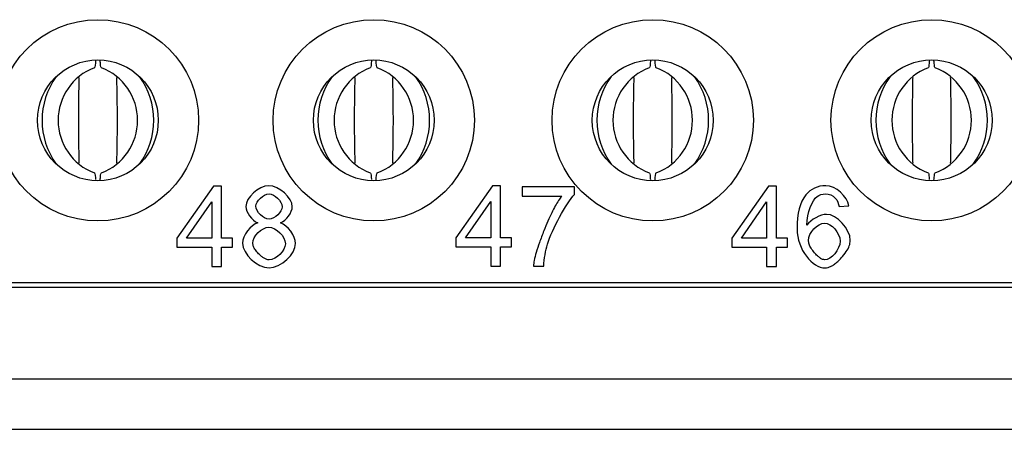
# Model space of a CAD drawing. Units: inches. Extents: x 0.1 to 15.3, y 0.1 to 9.9.
# Drawn here: x 1.3 to 1.6, y 2.8 to 3 of the extents above; entities that cross this region are included whole.
import ezdxf

# ---------------------------------------------------------------- set-up
doc = ezdxf.new("R2010")
doc.units = ezdxf.units.IN
doc.header["$LTSCALE"] = 0.9090909090909091
doc.header["$MEASUREMENT"] = 0

msp = doc.modelspace()

# ---------------------------------------------------------------- linework, layer by layer
at = {"color": 7, "linetype": 'Continuous', "lineweight": 25}
for p, q in [((1.330714415862595, 2.935258902881568), (1.316358775033517, 2.914853680271108)), ((1.333883222589603, 2.935258902881568), (1.330714415862595, 2.935258902881568)), ((1.333883222589603, 2.914853680271108), (1.333883222589603, 2.935258902881568)), ((1.439769539381836, 2.93537892982834), (1.425413861886514, 2.914973707217879)), ((1.442938346108843, 2.93537892982834), (1.439769539381836, 2.93537892982834)), ((1.442938346108843, 2.914973707217879), (1.442938346108843, 2.93537892982834)), ((1.45141250154801, 2.93497082537613), (1.45141250154801, 2.931249870860914)), ((1.471793726102365, 2.93497082537613), (1.45141250154801, 2.93497082537613)), ((1.471793726102365, 2.931970060041227), (1.471793726102365, 2.93497082537613)), ((1.547643569878497, 2.935258902881568), (1.533287892383175, 2.914853680271108)), ((1.550812376605504, 2.935258902881568), (1.547643569878497, 2.935258902881568)), ((1.550812376605504, 2.914853680271108), (1.550812376605504, 2.935258902881568)), ((1.45141250154801, 2.931249870860914), (1.466824460174415, 2.931249870860914)), ((1.320151751216732, 2.914853680271108), (1.330018233904949, 2.92906531443043)), ((1.330018233904949, 2.92906531443043), (1.330018233904949, 2.914853680271108)), ((1.429206838069729, 2.914973707217879), (1.439073357424189, 2.929185341377202)), ((1.439073357424189, 2.929185341377202), (1.439073357424189, 2.914973707217879)), ((1.537080831900147, 2.914853680271108), (1.54694738792085, 2.92906531443043)), ((1.54694738792085, 2.92906531443043), (1.54694738792085, 2.914853680271108)), ((1.57527462734883, 2.927216840784156), (1.579115599644257, 2.927528916345699)), ((1.316358775033517, 2.914853680271108), (1.316358775033517, 2.911300757981436)), ((1.330018233904949, 2.914853680271108), (1.320151751216732, 2.914853680271108)), ((1.338132326836921, 2.914853680271108), (1.333883222589603, 2.914853680271108)), ((1.338132326836921, 2.911300757981436), (1.338132326836921, 2.914853680271108)), ((1.425413861886514, 2.914973707217879), (1.425413861886514, 2.911420803261329)), ((1.439073357424189, 2.914973707217879), (1.429206838069729, 2.914973707217879)), ((1.447187450356162, 2.914973707217879), (1.442938346108843, 2.914973707217879)), ((1.447187450356162, 2.911420803261329), (1.447187450356162, 2.914973707217879)), ((1.533287892383175, 2.914853680271108), (1.533287892383175, 2.911300757981436)), ((1.54694738792085, 2.914853680271108), (1.537080831900147, 2.914853680271108)), ((1.55506144418658, 2.914853680271108), (1.550812376605504, 2.914853680271108)), ((1.55506144418658, 2.911300757981436), (1.55506144418658, 2.914853680271108)), ((1.316358775033517, 2.911300757981436), (1.330018233904949, 2.911300757981436)), ((1.330018233904949, 2.911300757981436), (1.330018233904949, 2.903762838393459)), ((1.333883222589603, 2.911300757981436), (1.338132326836921, 2.911300757981436)), ((1.333883222589603, 2.903762838393459), (1.333883222589603, 2.911300757981436)), ((1.425413861886514, 2.911420803261329), (1.439073357424189, 2.911420803261329)), ((1.439073357424189, 2.911420803261329), (1.439073357424189, 2.903882865340231)), ((1.442938346108843, 2.911420803261329), (1.447187450356162, 2.911420803261329)), ((1.442938346108843, 2.903882865340231), (1.442938346108843, 2.911420803261329)), ((1.533287892383175, 2.911300757981436), (1.54694738792085, 2.911300757981436)), ((1.54694738792085, 2.911300757981436), (1.54694738792085, 2.903762838393459)), ((1.550812376605504, 2.911300757981436), (1.55506144418658, 2.911300757981436)), ((1.550812376605504, 2.903762838393459), (1.550812376605504, 2.911300757981436)), ((1.330018233904949, 2.903762838393459), (1.333883222589603, 2.903762838393459)), ((1.439073357424189, 2.903882865340231), (1.442938346108843, 2.903882865340231)), ((1.455805630798206, 2.903882865340231), (1.459790664762754, 2.903882865340231)), ((1.54694738792085, 2.903762838393459), (1.550812376605504, 2.903762838393459)), ((1.053979759391628, 2.897583659775858), (2.820940533976647, 2.897583659775858)), ((2.815555802848187, 2.895615159182811), (1.059364490520088, 2.895615159182811)), ((1.045371845497651, 2.859788371390255), (2.829548447870624, 2.859788371390255)), ((1.045371845497651, 2.840103347126668), (2.829548447870624, 2.840103347126668))]:
    msp.add_line(p, q, dxfattribs=at)
for centre, radius in [((1.285491642747129, 2.960969482264894), 0.03937007874015763), ((1.393365658495161, 2.960969482264894), 0.03937007874015741), ((1.502420776605397, 2.960969482264894), 0.03937007874015763), ((1.611475894715633, 2.960969482264894), 0.03937007874015741), ((1.285491642747129, 2.960969482264894), 0.02362204724409489), ((1.393365658495161, 2.960969482264894), 0.02362204724409445), ((1.502420776605397, 2.960969482264894), 0.02362204724409467), ((1.611475894715633, 2.960969482264894), 0.02362204724409445)]:
    msp.add_circle(centre, radius, dxfattribs=at)
for centre, radius, start, end in [((1.291997926465674, 2.960969478787467), 0.0220515321835901, 110.9539460930068, 249.0460539069936), ((1.278985416477897, 2.960969478787467), 0.02205150129153602, 290.953736488687, 69.04626351131428), ((1.399871913770536, 2.960969478787467), 0.02205151673748687, 110.953841290653, 249.0461587093474), ((1.386859403782979, 2.960969478787467), 0.02205151673748655, 290.953841290652, 69.0461587093492), ((1.508927037289776, 2.960969478787467), 0.02205151673748679, 110.9538412906524, 249.046158709348), ((1.49591452730222, 2.960969478787467), 0.02205151673748663, 290.9538412906526, 69.04615870934866), ((1.617982160809017, 2.960969478787467), 0.02205151673748663, 110.9538412906514, 249.046158709349), ((1.60496965082146, 2.960969478787467), 0.02205151673748655, 290.953841290652, 69.0461587093492), ((1.292801065431856, 2.960969483370748), 0.02914704508856468, 144.0592508060975, 215.9407491939033), ((1.278181813484787, 2.960969483370748), 0.02914741021097028, 324.0597711326462, 35.94022886735458), ((1.400675510238309, 2.960969483370748), 0.02914741021096974, 144.0597711326446, 215.9402288673562), ((1.386055807315205, 2.960969483370748), 0.02914741021096992, 324.0597711326457, 35.9402288673551), ((1.509730408266806, 2.960969483370748), 0.0291472276472601, 144.059510967856, 215.9404890321449), ((1.495110930834445, 2.960969483370748), 0.02914741021097118, 324.0597711326475, 35.9402288673533), ((1.61878578780742, 2.960969483370748), 0.02914746461558312, 144.0598486618505, 215.9401513381503), ((1.604166020755357, 2.960969483370748), 0.02914743741318311, 324.0598098971611, 35.94019010283971)]:
    msp.add_arc(centre, radius, start, end, dxfattribs=at)
for points, knots in [([(1.284599281921891, 2.984546565172954), (1.284574319519413, 2.98415242317529), (1.28442711122979, 2.981828088833085), (1.284254912700683, 2.9816831031492), (1.284111914218671, 2.981562702976118)], [0, 0, 0, 0, 0.1695719890667485, 0.9999999999999999, 0.9999999999999999, 0.9999999999999999, 0.9999999999999999]), ([(1.286871342341522, 2.981562702976118), (1.286728113586437, 2.981663410412626), (1.286562160411413, 2.981780095912177), (1.286420270484066, 2.98399372262682), (1.286400841110126, 2.984296840557794)], [0, 0, 0, 0, 0.8630672782505077, 1, 1, 1, 1]), ([(1.392473275752309, 2.984546565172954), (1.392448340075427, 2.984152423182171), (1.392301289264476, 2.981828086864875), (1.39212901014619, 2.981683102267911), (1.391985944715332, 2.981562702976118)], [0, 0, 0, 0, 0.1695718420137113, 1, 1, 1, 1]), ([(1.394745372838183, 2.981562702976118), (1.394602093381212, 2.98166340980192), (1.394436081476171, 2.981780094582526), (1.394294287790231, 2.98399372263006), (1.394274871606787, 2.984296840557794)], [0, 0, 0, 0, 0.863067362164923, 1, 1, 1, 1]), ([(1.50152839927155, 2.984546565172954), (1.501503450126205, 2.98415242317838), (1.501356319959257, 2.98182808794916), (1.501184091545232, 2.981683102753412), (1.501041068234573, 2.981562702976118)], [0, 0, 0, 0, 0.1695719230250374, 0.9999999999999999, 0.9999999999999999, 0.9999999999999999, 0.9999999999999999]), ([(1.503800496357423, 2.981562702976118), (1.503657216900452, 2.98166340980192), (1.503491204995411, 2.981780094582526), (1.503349411309471, 2.98399372263006), (1.503329995126027, 2.984296840557794)], [0, 0, 0, 0, 0.863067362164923, 1, 1, 1, 1]), ([(1.61058352279079, 2.984546565172954), (1.610558573645446, 2.98415242317838), (1.610411443478498, 2.98182808794916), (1.610239215064472, 2.981683102753412), (1.610096191753813, 2.981562702976118)], [0, 0, 0, 0, 0.1695719230250374, 0.9999999999999999, 0.9999999999999999, 0.9999999999999999, 0.9999999999999999]), ([(1.612855619876664, 2.981562702976118), (1.612712340419692, 2.98166340980192), (1.612546328514652, 2.981780094582526), (1.612404534828711, 2.98399372263006), (1.612385118645268, 2.984296840557794)], [0, 0, 0, 0, 0.863067362164923, 1, 1, 1, 1]), ([(1.278071663996157, 2.977726625624144), (1.278056163602336, 2.976925459553838), (1.278015340402142, 2.974815438140531), (1.277960516626842, 2.971729338040299), (1.277912516161462, 2.968691189087627), (1.277865341316785, 2.965317809761384), (1.277854439420901, 2.962747233491158), (1.277846899925984, 2.960969483370748)], [0, 0, 0, 0, 0.1517926581397192, 0.3997744923658159, 0.5734207729941652, 0.7049878344565064, 0.9999999999999999, 0.9999999999999999, 0.9999999999999999, 0.9999999999999999]), ([(1.293136429966695, 2.960969483370748), (1.293133602717049, 2.962028088344383), (1.29312705136416, 2.964481106514452), (1.293084220678226, 2.967808734522553), (1.29302787288941, 2.97143494783089), (1.29297129635892, 2.974630897721835), (1.292928746596713, 2.976834180426326), (1.292911959226467, 2.977703452558508)], [0, 0, 0, 0, 0.1755160251875922, 0.4067088381846221, 0.5822769549441403, 0.8351936402454377, 1, 1, 1, 1]), ([(1.385945694492818, 2.977726625624144), (1.385930211270378, 2.976925459482289), (1.385889433285304, 2.974815437418087), (1.385834526641968, 2.971729338488948), (1.38578656466637, 2.968691188734972), (1.385739304373917, 2.965317810266364), (1.385728420669846, 2.962747233636028), (1.385720893756402, 2.960969483370748)], [0, 0, 0, 0, 0.1517926206164099, 0.3997744811608291, 0.5734207577991259, 0.70498784123531, 1, 1, 1, 1]), ([(1.401010423797113, 2.960969483370748), (1.401007628304695, 2.96202808837816), (1.401001150539524, 2.964481106888324), (1.400958256543097, 2.967808734715142), (1.400901840438957, 2.971434947117138), (1.400845353197171, 2.974630898455906), (1.400802758255423, 2.976834180508558), (1.400785953056885, 2.977703452558508)], [0, 0, 0, 0, 0.1755160024589368, 0.4067088289277678, 0.5822769679626526, 0.8351936122143766, 1, 1, 1, 1]), ([(1.495000818012059, 2.977726625624144), (1.494985317933414, 2.976925459550164), (1.494944495563295, 2.974815438127183), (1.494889663571401, 2.971729338122717), (1.49484168603779, 2.96869118876546), (1.494794429102172, 2.965317810249203), (1.494783544683375, 2.962747233629012), (1.494776017275642, 2.960969483370748)], [0, 0, 0, 0, 0.1517926543453586, 0.3997744823726542, 0.573420758660368, 0.7049878418309247, 1, 1, 1, 1]), ([(1.510065547316354, 2.960969483370748), (1.510062733879171, 2.962028088338526), (1.510056214532592, 2.964481106560105), (1.510013392987587, 2.967808734951159), (1.509956959324007, 2.971434947075607), (1.509900477525751, 2.97463089846316), (1.509857882003638, 2.97683418051061), (1.509841076576125, 2.977703452558508)], [0, 0, 0, 0, 0.175516013030522, 0.4067088208045558, 0.5822769622432808, 0.8351936099578838, 1, 1, 1, 1]), ([(1.604055941531299, 2.977726625624144), (1.604040441452654, 2.976925459550164), (1.603999619082535, 2.974815438127183), (1.603944787090641, 2.971729338122717), (1.603896809557031, 2.96869118876546), (1.603849552621412, 2.965317810249203), (1.603838668202615, 2.962747233629012), (1.603831140794883, 2.960969483370748)], [0, 0, 0, 0, 0.1517926543453586, 0.3997744823726542, 0.573420758660368, 0.7049878418309247, 1, 1, 1, 1]), ([(1.619120670835594, 2.960969483370748), (1.619117857398411, 2.962028088338526), (1.619111338051833, 2.964481106560105), (1.619068516506827, 2.967808734951159), (1.619012082843247, 2.971434947075607), (1.618955601044991, 2.97463089846316), (1.618913005522878, 2.97683418051061), (1.618896200095366, 2.977703452558508)], [0, 0, 0, 0, 0.175516013030522, 0.4067088208045558, 0.5822769622432808, 0.8351936099578838, 1, 1, 1, 1]), ([(1.277846899925984, 2.960969483370748), (1.277849699550469, 2.959910878405219), (1.277856186890188, 2.957457860123956), (1.277898999298906, 2.95413023142135), (1.277955518820936, 2.950504020227439), (1.278011906001515, 2.947308066070973), (1.278054547190587, 2.945104780177932), (1.278071370666212, 2.944235505016427)], [0, 0, 0, 0, 0.1755159227615329, 0.4067086223912857, 0.5822767103740631, 0.8351932079260512, 0.9999999999999999, 0.9999999999999999, 0.9999999999999999, 0.9999999999999999]), ([(1.292911592564036, 2.944212331950791), (1.29292709231861, 2.945013501222505), (1.292967913761053, 2.947123527233228), (1.293022754090043, 2.950209628317528), (1.293070708675645, 2.95324777833363), (1.293118047705681, 2.95662115598415), (1.293128914646655, 2.959191732966398), (1.293136429966695, 2.960969483370748)], [0, 0, 0, 0, 0.1517930277038716, 0.3997747392588593, 0.5734209339882479, 0.7049879803924763, 0.9999999999999999, 0.9999999999999999, 0.9999999999999999, 0.9999999999999999]), ([(1.385720893756402, 2.960969483370748), (1.385723689248586, 2.959910878359686), (1.385730167013216, 2.957457859841066), (1.38577306101426, 2.954130232086311), (1.38582947710213, 2.950504019430401), (1.385885964458425, 2.94730806681975), (1.385928559307267, 2.945104780264292), (1.38594536449663, 2.944235505016427)], [0, 0, 0, 0, 0.1755159243390212, 0.4067086479068984, 0.5822767087986622, 0.8351932404804404, 1, 1, 1, 1]), ([(1.400785623060697, 2.944212331950791), (1.400801109249176, 2.945013501245432), (1.400841894968492, 2.947123527610012), (1.400896724176178, 2.950209628770117), (1.400944763570805, 2.953247777737809), (1.400992007164445, 2.95662115653444), (1.401002894424461, 2.959191733129715), (1.401010423797113, 2.960969483370748)], [0, 0, 0, 0, 0.1517929982220092, 0.3997747172158641, 0.5734209462200885, 0.7049879715428107, 1, 1, 1, 1]), ([(1.494776017275642, 2.960969483370748), (1.494778816900127, 2.959910878405219), (1.494785304239847, 2.957457860123956), (1.494828116648564, 2.95413023142135), (1.494884636170595, 2.950504020227439), (1.494941023351174, 2.947308066070973), (1.494983664540245, 2.945104780177932), (1.495000488015871, 2.944235505016427)], [0, 0, 0, 0, 0.1755159227615329, 0.4067086223912857, 0.5822767103740631, 0.8351932079260512, 0.9999999999999999, 0.9999999999999999, 0.9999999999999999, 0.9999999999999999]), ([(1.509840746579937, 2.944212331950791), (1.509856233102376, 2.945013501241639), (1.509897019701237, 2.947123527596229), (1.509951840202673, 2.950209628855217), (1.509999903895772, 2.953247777409627), (1.510047060507523, 2.956621157118789), (1.510057989252876, 2.959191733293072), (1.510065547316354, 2.960969483370748)], [0, 0, 0, 0, 0.151793000087439, 0.3997747221288157, 0.5734209532670308, 0.7049879552096335, 1, 1, 1, 1]), ([(1.603831140794883, 2.960969483370748), (1.603833940419367, 2.959910878405219), (1.603840427759087, 2.957457860123956), (1.603883240167804, 2.95413023142135), (1.603939759689835, 2.950504020227439), (1.603996146870414, 2.947308066070973), (1.604038788059486, 2.945104780177932), (1.604055611535111, 2.944235505016427)], [0, 0, 0, 0, 0.1755159227615329, 0.4067086223912857, 0.5822767103740631, 0.8351932079260512, 0.9999999999999999, 0.9999999999999999, 0.9999999999999999, 0.9999999999999999]), ([(1.618895833432935, 2.944212331950791), (1.618911334746624, 2.945013501203067), (1.61895216029528, 2.947123527162595), (1.619006959981323, 2.950209628910074), (1.619055028013993, 2.953247777400843), (1.619102183689595, 2.956621157123734), (1.61911311263427, 2.959191733295094), (1.619120670835594, 2.960969483370748)], [0, 0, 0, 0, 0.1517930289564144, 0.39977474255766, 0.5734209677857744, 0.7049879652504554, 0.9999999999999999, 0.9999999999999999, 0.9999999999999999, 0.9999999999999999]), ([(1.284111914218671, 2.940376254598817), (1.2842552655858, 2.940287872073063), (1.284417521076802, 2.940187834309912), (1.284556341788638, 2.938039329913211), (1.284572515564432, 2.937789011153542)], [0, 0, 0, 0, 0.8834916232640161, 1, 1, 1, 1]), ([(1.286397834478192, 2.937597228369032), (1.28641825070871, 2.93791659819912), (1.286561032038238, 2.94015011769772), (1.286728134110529, 2.940271892399994), (1.286871342341522, 2.940376254598817)], [0, 0, 0, 0, 0.1429894971985011, 1, 1, 1, 1]), ([(1.391985944715332, 2.940376254598817), (1.392129395502687, 2.940287873428354), (1.392291763495239, 2.940187837217384), (1.392430361579293, 2.938039329907888), (1.392446509394849, 2.937789011153542)], [0, 0, 0, 0, 0.8834917836955898, 1, 1, 1, 1]), ([(1.394271864974853, 2.937597228369032), (1.394292267964894, 2.937916598195772), (1.394434956780045, 2.940150118972962), (1.394602115793813, 2.940271892983052), (1.394745372838183, 2.940376254598817)], [0, 0, 0, 0, 0.142989413844395, 1, 1, 1, 1]), ([(1.501041068234573, 2.940376254598817), (1.501184460504061, 2.940287872704626), (1.501346762277592, 2.940187835664789), (1.501485472071531, 2.938039329910731), (1.50150163291409, 2.937789011153542)], [0, 0, 0, 0, 0.883491698024932, 1, 1, 1, 1]), ([(1.50332695182785, 2.937597228369032), (1.503347367912765, 2.937916598198596), (1.503490148237046, 2.940150117897447), (1.503657270672664, 2.940271892491312), (1.503800496357423, 2.940376254598817)], [0, 0, 0, 0, 0.1429894841436355, 1, 1, 1, 1]), ([(1.610096191753813, 2.940376254598817), (1.610239584023302, 2.940287872704626), (1.610401885796832, 2.940187835664789), (1.610540595590771, 2.938039329910731), (1.610556756433331, 2.937789011153542)], [0, 0, 0, 0, 0.883491698024932, 1, 1, 1, 1]), ([(1.612382075347091, 2.937597228369032), (1.612402491432005, 2.937916598198596), (1.612545271756286, 2.940150117897447), (1.612712394191904, 2.940271892491312), (1.612855619876664, 2.940376254598817)], [0, 0, 0, 0, 0.1429894841436355, 1, 1, 1, 1]), ([(1.466824463011417, 2.931249873404157), (1.466414118541122, 2.930729401622408), (1.465486659982999, 2.929553033855349), (1.464228452801493, 2.927374770746929), (1.462841719261579, 2.924669559624626), (1.461365689910318, 2.921402167437797), (1.459757081470447, 2.91750149383442), (1.458186836124842, 2.913412771932291), (1.456920005079396, 2.909560225036034), (1.456058525686282, 2.906482072535918), (1.455880765906982, 2.904655007992884), (1.455805642439578, 2.903882868062333)], [0, 0, 0, 0, 0.06679036173243331, 0.1509592478350894, 0.2530975267035609, 0.3735318751582373, 0.5124599652632655, 0.678780622823211, 0.8151000622355471, 0.9218590138762922, 1, 1, 1, 1]), ([(1.352439980703035, 2.906403513288391), (1.352130813742589, 2.906439451560979), (1.351459787855035, 2.906517453140534), (1.35045933249663, 2.907024552038975), (1.349397786611546, 2.907787295614458), (1.34822789910302, 2.908884688511871), (1.347125125062395, 2.910150756246281), (1.346245755492506, 2.911514001229679), (1.346096694946115, 2.912446195749792), (1.34603033997824, 2.912861166303259)], [0, 0, 0, 0, 0.09649571185393266, 0.2094373881305971, 0.3443678105727918, 0.5045633547896803, 0.7080129106489709, 0.8700206432682307, 1, 1, 1, 1]), ([(1.569705200591817, 2.906403513288391), (1.569402175649677, 2.906449070925807), (1.568731785228746, 2.906549859341138), (1.567749691064998, 2.907146049878295), (1.566699475369382, 2.908026846728114), (1.565517523779474, 2.909309586350775), (1.564387978247759, 2.910801174226551), (1.563492525148731, 2.912409947856391), (1.563356555491505, 2.91348374600026), (1.563295559867022, 2.913965448974948)], [0, 0, 0, 0, 0.0872333182047592, 0.1929886711555463, 0.3232567443253176, 0.481264277164312, 0.6916684030696625, 0.8616832704735851, 1, 1, 1, 1]), ([(1.569801225171964, 2.903234702143549), (1.570190330233063, 2.903271339904019), (1.571013467628475, 2.903348845734046), (1.57224397846119, 2.903870376143036), (1.573520731184188, 2.904666678606029), (1.57484781708784, 2.905775071314862), (1.576448075767818, 2.90740190115263), (1.578050173814018, 2.909396642883518), (1.579382392697791, 2.91171116984887), (1.579578708903566, 2.913278549028862), (1.579667750782043, 2.913989455119984)], [0, 0, 0, 0, 0.07530191636257877, 0.1592984247730141, 0.2555059509960216, 0.3662841195957146, 0.4931823348479181, 0.6966697417178909, 0.8624204461899233, 1, 1, 1, 1])]:
    msp.add_open_spline(points, degree=3, knots=knots, dxfattribs=at)
for points in [[(1.352343956122889, 2.935378930347672), (1.348262911466653, 2.935378930347672), (1.343317645589094, 2.930697732065518), (1.343317645589094, 2.927264853325272)], [(1.361490297381865, 2.927168828745125), (1.361490297381865, 2.930601707485371), (1.3564730130692, 2.935378930347672), (1.352343956122889, 2.935378930347672)], [(1.570161317347514, 2.935378930347673), (1.566832465235761, 2.935378930347673), (1.564191789281725, 2.934178623095839), (1.562239289485407, 2.93177800859217)], [(1.579115609446199, 2.927528920920676), (1.578635486545465, 2.931201861111289), (1.573882269828201, 2.935378930347673), (1.570161317347514, 2.935378930347673)], [(1.347302665665185, 2.927408890195492), (1.347302665665185, 2.9293773940885), (1.350183403069586, 2.932210119202829), (1.352415974557999, 2.932210119202829)], [(1.352415974557999, 2.932210119202829), (1.354600533756338, 2.932210119202829), (1.357505277305779, 2.92930537565339), (1.357505277305779, 2.927192834890162)], [(1.46127904350794, 2.912549086420577), (1.462887455225401, 2.918142518214125), (1.468792966904425, 2.928753234320341), (1.471793735034011, 2.931970057755257)], [(1.562239289485407, 2.93177800859217), (1.559982711851959, 2.929009299864605), (1.558854423035234, 2.924584167129509), (1.558854423035234, 2.918502610386882)], [(1.562695406241105, 2.919990991379156), (1.562743418531178, 2.924720201951384), (1.564855959294407, 2.929857516989235), (1.566680426317195, 2.931177854966253)], [(1.566680426317195, 2.931177854966253), (1.56760866392528, 2.931866031123971), (1.568688940451931, 2.932210119202831), (1.569921255897148, 2.932210119202831)], [(1.569921255897148, 2.932210119202831), (1.571457649179496, 2.932210119202831), (1.572753981011477, 2.931657977866987), (1.573810251393091, 2.930553695195299)], [(1.573810251393091, 2.930553695195299), (1.574612784129647, 2.929648273646364), (1.57500244346935, 2.928392175728061), (1.575274626240329, 2.927216841035199)], [(1.343317645589094, 2.927264853325272), (1.343317645589094, 2.925008275691823), (1.345646241657653, 2.921743439966834), (1.348070862306358, 2.920855212600476)], [(1.352439980703035, 2.922343593592751), (1.350159396924551, 2.922343593592751), (1.347302665665185, 2.92517631870708), (1.347302665665185, 2.927408890195492)], [(1.357505277305779, 2.927192834890162), (1.357505277305779, 2.925152312562043), (1.354672552191448, 2.922343593592751), (1.352439980703035, 2.922343593592751)], [(1.356833105244752, 2.920855212600476), (1.359185707458346, 2.921743439966834), (1.361490297381865, 2.924984269546786), (1.361490297381865, 2.927168828745125)], [(1.570353366507808, 2.924192066760577), (1.568144801164433, 2.924192066760577), (1.564087762653233, 2.922127538287421), (1.562695406241105, 2.919990991379156)], [(1.579667750782043, 2.913989455119984), (1.579667750782043, 2.918502610386882), (1.574218355858715, 2.924192066760577), (1.570353366507808, 2.924192066760577)], [(1.348070862306358, 2.920855212600476), (1.345166118756921, 2.920111022104339), (1.342045319902149, 2.915957959012992), (1.342045319902149, 2.912885172448296)], [(1.346030339978239, 2.912861166303259), (1.346030339978239, 2.915573860692405), (1.349583249443669, 2.919174782447908), (1.352319949977854, 2.919174782447908)], [(1.352319949977854, 2.919174782447908), (1.35510466280211, 2.919174782447908), (1.358801609137759, 2.915525848402332), (1.358801609137759, 2.912717129433039)], [(1.36278662921385, 2.912765141723112), (1.36278662921385, 2.915693891417588), (1.359761854939224, 2.919918972944045), (1.356833105244752, 2.920855212600476)], [(1.558854423035234, 2.918502610386882), (1.558854423035234, 2.910340521074408), (1.564951983874553, 2.903234702143549), (1.569801225171964, 2.903234702143549)], [(1.563295559867022, 2.913965448974948), (1.563295559867022, 2.917014229394607), (1.566944493912598, 2.920783194165367), (1.569561163721597, 2.920783194165367)], [(1.569561163721597, 2.920783194165367), (1.57222584582067, 2.920783194165367), (1.575682730705953, 2.917014229394607), (1.575682730705953, 2.913749393669617)], [(1.342045319902149, 2.912885172448296), (1.342045319902149, 2.908756115501986), (1.347758782420881, 2.903234702143548), (1.352415974557999, 2.903234702143548)], [(1.352415974557999, 2.903234702143548), (1.357073166695117, 2.903234702143548), (1.36278662921385, 2.908732109356949), (1.36278662921385, 2.912765141723112)], [(1.358801609137759, 2.912717129433039), (1.358801609137759, 2.909980428898857), (1.355224693527291, 2.906403513288391), (1.352439980703035, 2.906403513288391)], [(1.459790662515669, 2.903882868062333), (1.459998715772653, 2.907019671013793), (1.460494842770078, 2.909908410466542), (1.46127904350794, 2.912549086420577)], [(1.575682730705953, 2.913749393669617), (1.575682730705953, 2.910364527219444), (1.572177833530596, 2.906403513288391), (1.569705200591817, 2.906403513288391)]]:
    msp.add_open_spline(points, degree=3, dxfattribs=at)

doc.saveas('drawing.dxf')
